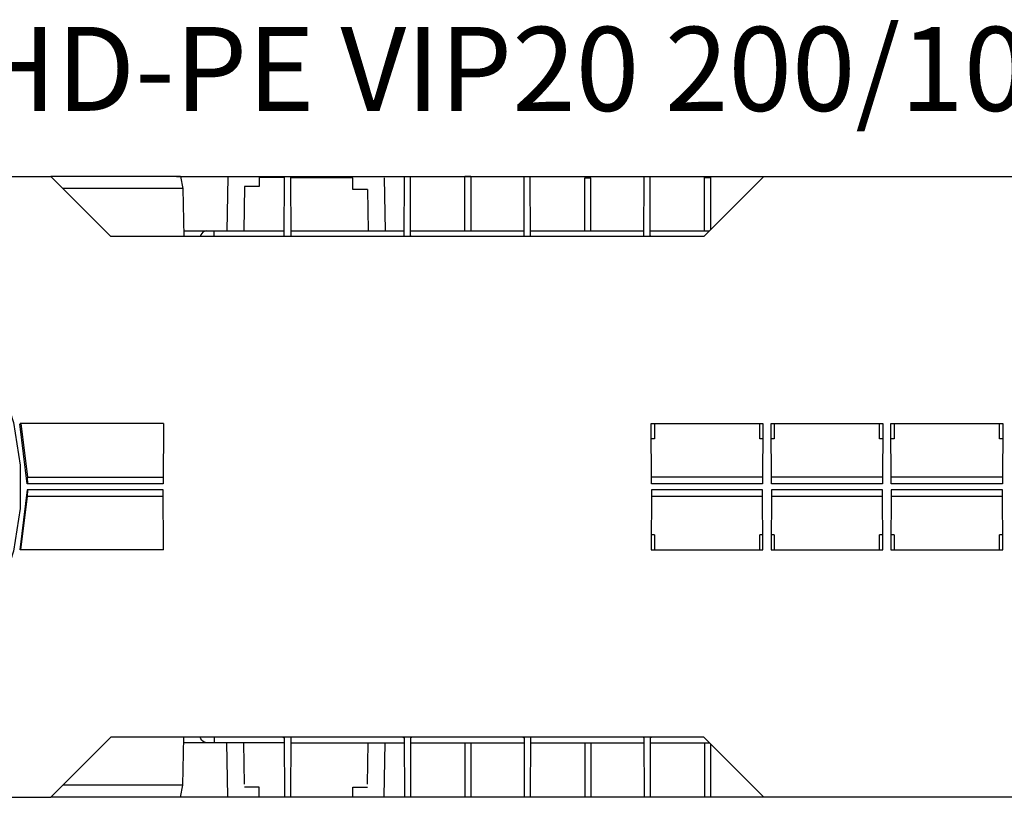
# Model space of a CAD drawing. Units: inches. Extents: x 0.6 to 71.4, y -1.4 to 29.6.
# Drawn here: x 22.4 to 27.6, y 16.1 to 20.1 of the extents above; entities that cross this region are included whole.
import ezdxf

# ---------------------------------------------------------------- set-up
doc = ezdxf.new("R2010")
doc.units = ezdxf.units.IN
doc.header["$MEASUREMENT"] = 0
doc.layers.add('Layer 1', color=7, linetype='Continuous')

# ---------------------------------------------------------------- blocks, each defined once
blk = doc.blocks.new('Polyline_2033', base_point=(16979.1406, 11195.3447))
at = {"layer": 'Layer 1', "color": 0, "linetype": 'Continuous'}
for p, q in [((25.7316, 17.6693), (25.7303, 17.3528)), ((26.3164, 17.6693), (25.7316, 17.6693)), ((26.3177, 17.3528), (26.3164, 17.6693)), ((25.7303, 17.3528), (26.3177, 17.3528))]:
    blk.add_line(p, q, dxfattribs=at)
blk = doc.blocks.new('Polyline_2034', base_point=(17386.2617, 11195.3447))
at = {"layer": 'Layer 1', "color": 0, "linetype": 'Continuous'}
for p, q in [((26.3626, 17.6693), (26.3612, 17.3528)), ((26.9474, 17.6693), (26.3626, 17.6693)), ((26.9487, 17.3528), (26.9474, 17.6693)), ((26.3612, 17.3528), (26.9487, 17.3528))]:
    blk.add_line(p, q, dxfattribs=at)
blk = doc.blocks.new('Polyline_2035', base_point=(17793.2949, 11195.3447))
at = {"layer": 'Layer 1', "color": 0, "linetype": 'Continuous'}
for p, q in [((26.993, 17.6693), (26.9916, 17.3528)), ((27.5784, 17.6693), (26.993, 17.6693)), ((27.5797, 17.3528), (27.5784, 17.6693)), ((26.9916, 17.3528), (27.5797, 17.3528))]:
    blk.add_line(p, q, dxfattribs=at)
blk = doc.blocks.new('Polyline_2040', base_point=(15268.7539, 10359.2773))
at = {"layer": 'Layer 1', "color": 0, "linetype": 'Continuous'}
for p, q in [((23.6666, 16.1045), (23.5902, 16.1045)), ((23.6666, 16.0569), (23.6666, 16.1045))]:
    blk.add_line(p, q, dxfattribs=at)
blk = doc.blocks.new('Polyline_2041', base_point=(15586.9023, 10359.2773))
at = {"layer": 'Layer 1', "color": 0, "linetype": 'Continuous'}
for p, q in [((24.1597, 16.0569), (24.1597, 16.1045)), ((24.1597, 16.1045), (24.2376, 16.1045))]:
    blk.add_line(p, q, dxfattribs=at)
blk = doc.blocks.new('Polyline_2044', base_point=(15002.0596, 10356.0654))
at = {"layer": 'Layer 1', "color": 0, "linetype": 'Continuous'}
for p, q in [((22.8701, 16.0519), (22.5708, 16.0519)), ((23.2532, 16.0519), (22.8701, 16.0519))]:
    blk.add_line(p, q, dxfattribs=at)
blk = doc.blocks.new('Polyline_2045', base_point=(15010.5723, 10396.918))
at = {"layer": 'Layer 1', "color": 0, "linetype": 'Continuous'}
for p, q in [((22.8701, 16.1153), (22.6341, 16.1153)), ((23.2664, 16.1153), (22.8701, 16.1153))]:
    blk.add_line(p, q, dxfattribs=at)
blk = doc.blocks.new('Polyline_2046', base_point=(14943.7822, 11376.957))
at = {"layer": 'Layer 1', "color": 0, "linetype": 'Continuous'}
for p, q in [((22.4488, 17.6343), (22.4495, 17.6693)), ((23.1629, 17.6343), (22.4488, 17.6343))]:
    blk.add_line(p, q, dxfattribs=at)
blk = doc.blocks.new('Polyline_2087', base_point=(15967.5957, 12277.9033))
at = {"layer": 'Layer 1', "color": 0, "linetype": 'Continuous'}
for p, q in [((24.7498, 19.0308), (24.7498, 19.3182)), ((24.7498, 19.3182), (24.7815, 19.3182)), ((24.7815, 19.3182), (24.7815, 19.0308))]:
    blk.add_line(p, q, dxfattribs=at)
blk = doc.blocks.new('Polyline_2088', base_point=(16374.6943, 12277.9033))
at = {"layer": 'Layer 1', "color": 0, "linetype": 'Continuous'}
for p, q in [((25.3808, 19.0308), (25.3808, 19.3097)), ((25.3808, 19.3097), (25.4125, 19.3097))]:
    blk.add_line(p, q, dxfattribs=at)
blk = doc.blocks.new('Polyline_2089', base_point=(16781.3711, 12277.9033))
at = {"layer": 'Layer 1', "color": 0, "linetype": 'Continuous'}
for p, q in [((26.0112, 19.0308), (26.0112, 19.3125)), ((26.0112, 19.3125), (26.0428, 19.3125)), ((26.0428, 19.3125), (26.0428, 19.0372))]:
    blk.add_line(p, q, dxfattribs=at)
blk = doc.blocks.new('Polyline_2093', base_point=(14483.5176, 11419.9424))
at = {"layer": 'Layer 1', "color": 0, "linetype": 'Continuous'}
for p, q in [((22.4495, 17.7009), (22.4488, 17.7352)), ((22.4488, 17.7352), (23.1629, 17.7352))]:
    blk.add_line(p, q, dxfattribs=at)
blk = doc.blocks.new('Polyline_2094', base_point=(15355.0586, 12459.6709))
at = {"layer": 'Layer 1', "color": 0, "linetype": 'Continuous'}
for p, q in [((23.8004, 19.3125), (23.6666, 19.3125)), ((23.6666, 19.3125), (23.6666, 19.265)), ((23.5902, 19.265), (23.5861, 19.0308)), ((23.6666, 19.265), (23.5902, 19.265))]:
    blk.add_line(p, q, dxfattribs=at)
blk = doc.blocks.new('Polyline_2095', base_point=(15637.1338, 12418.4971))
at = {"layer": 'Layer 1', "color": 0, "linetype": 'Continuous'}
for p, q in [((24.1597, 19.3094), (23.8321, 19.3094)), ((24.1597, 19.2487), (24.1597, 19.3094)), ((24.2376, 19.2487), (24.1597, 19.2487))]:
    blk.add_line(p, q, dxfattribs=at)
blk = doc.blocks.new('Polyline_2099', base_point=(15354.2363, 12258.7666))
at = {"layer": 'Layer 1', "color": 0, "linetype": 'Continuous'}
for p, q in [((23.7991, 19.0011), (23.8004, 19.3176)), ((23.8004, 19.3176), (23.8321, 19.3176)), ((23.8321, 19.3176), (23.8335, 19.0011))]:
    blk.add_line(p, q, dxfattribs=at)
blk = doc.blocks.new('Polyline_2100', base_point=(15010.5723, 12422.0859))
at = {"layer": 'Layer 1', "color": 0, "linetype": 'Continuous'}
for p, q in [((22.8701, 19.2543), (22.6341, 19.2543)), ((23.2664, 19.2543), (22.8701, 19.2543))]:
    blk.add_line(p, q, dxfattribs=at)
blk = doc.blocks.new('Polyline_2101', base_point=(15002.0596, 12462.9609))
at = {"layer": 'Layer 1', "color": 0, "linetype": 'Continuous'}
for p, q in [((22.8701, 19.3176), (22.5708, 19.3176)), ((23.2532, 19.3176), (22.8701, 19.3176))]:
    blk.add_line(p, q, dxfattribs=at)
blk = doc.blocks.new('Polyline_2183', base_point=(15092.1875, 12277.9033))
at = {"layer": 'Layer 1', "color": 0, "linetype": 'Continuous'}
for p, q in [((23.3653, 19.0169), (23.36, 19.0097)), ((23.3712, 19.0235), (23.3653, 19.0169)), ((23.3779, 19.0275), (23.3712, 19.0235)), ((23.3851, 19.0301), (23.3779, 19.0275)), ((23.3929, 19.0308), (23.3851, 19.0301)), ((23.36, 19.0097), (23.3568, 19.0011))]:
    blk.add_line(p, q, dxfattribs=at)
blk = doc.blocks.new('Polyline_2184', base_point=(15092.1875, 10541.1113))
at = {"layer": 'Layer 1', "color": 0, "linetype": 'Continuous'}
for p, q in [((23.36, 16.3599), (23.3568, 16.3684)), ((23.3653, 16.3526), (23.36, 16.3599)), ((23.3712, 16.3467), (23.3653, 16.3526)), ((23.3779, 16.3421), (23.3712, 16.3467)), ((23.3851, 16.3395), (23.3779, 16.3421)), ((23.3929, 16.3388), (23.3851, 16.3395))]:
    blk.add_line(p, q, dxfattribs=at)
blk = doc.blocks.new('Polyline_2189', base_point=(12617.0566, 11624.126))
at = {"layer": 'Layer 1', "color": 0, "linetype": 'Continuous'}
for p, q in [((20.6245, 19.0935), (20.8494, 19.1297)), ((20.8494, 19.1297), (21.0768, 19.1304)), ((21.0768, 19.1304), (21.3017, 19.0947)), ((20.4082, 19.0223), (20.6245, 19.0935)), ((21.3017, 19.0947), (21.5185, 19.0249)), ((20.2058, 18.9181), (20.4082, 19.0223)), ((21.5185, 19.0249), (21.7216, 18.922)), ((20.0219, 18.7836), (20.2058, 18.9181)), ((21.7216, 18.922), (21.9055, 18.7882)), ((19.8617, 18.622), (20.0219, 18.7836)), ((21.9055, 18.7882), (22.0671, 18.6273)), ((19.7284, 18.4374), (19.8617, 18.622)), ((22.0671, 18.6273), (22.2009, 18.4433)), ((19.6262, 18.2344), (19.7284, 18.4374)), ((22.2009, 18.4433), (22.3044, 18.2403)), ((22.3044, 18.2403), (22.375, 18.0234)), ((19.5565, 18.0174), (19.6262, 18.2344)), ((22.375, 18.0234), (22.4106, 17.7985)), ((22.4106, 17.7985), (22.4106, 17.5711)), ((22.4106, 17.5711), (22.375, 17.3463)), ((19.6262, 17.136), (19.5565, 17.3528)), ((22.375, 17.3463), (22.3044, 17.1294)), ((19.7284, 16.9322), (19.6262, 17.136)), ((22.3044, 17.1294), (22.2009, 16.9262)), ((19.8617, 16.7475), (19.7284, 16.9322)), ((22.2009, 16.9262), (22.0671, 16.7423)), ((20.0219, 16.586), (19.8617, 16.7475)), ((22.0671, 16.7423), (21.9055, 16.5814)), ((20.2058, 16.4515), (20.0219, 16.586)), ((21.9055, 16.5814), (21.7216, 16.4475)), ((20.4082, 16.3474), (20.2058, 16.4515)), ((21.7216, 16.4475), (21.5185, 16.3447)), ((20.6245, 16.2761), (20.4082, 16.3474)), ((21.5185, 16.3447), (21.3017, 16.2749)), ((20.8494, 16.2399), (20.6245, 16.2761)), ((21.3017, 16.2749), (21.0768, 16.2392)), ((21.0768, 16.2392), (20.8494, 16.2399))]:
    blk.add_line(p, q, dxfattribs=at)
blk = doc.blocks.new('Polyline_2191', base_point=(15002.0596, 12462.9609))
at = {"layer": 'Layer 1', "color": 0, "linetype": 'Continuous'}
for p, q in [((23.2532, 19.3176), (23.2664, 19.2543)), ((23.2664, 19.2543), (23.2711, 19.0011))]:
    blk.add_line(p, q, dxfattribs=at)
blk = doc.blocks.new('Polyline_2192', base_point=(15002.0596, 10356.0654))
at = {"layer": 'Layer 1', "color": 0, "linetype": 'Continuous'}
for p, q in [((23.2664, 16.1153), (23.2711, 16.3684)), ((23.2532, 16.0519), (23.2664, 16.1153))]:
    blk.add_line(p, q, dxfattribs=at)

msp = doc.modelspace()

# ---------------------------------------------------------------- linework, layer by layer
at = {"layer": 'Layer 1', "color": 7, "linetype": 'Continuous'}
for p, q in [((19.3849, 19.3176), (22.5708, 19.3176)), ((22.5708, 19.3176), (22.8866, 19.0011)), ((23.2329, 19.3176), (32.0355, 19.3176)), ((23.5025, 19.3129), (23.4978, 19.0308)), ((24.3252, 19.31), (24.3299, 19.0308)), ((24.4301, 19.0011), (24.4314, 19.3176)), ((24.4644, 19.0011), (24.4631, 19.3176)), ((25.0611, 19.0011), (25.0624, 19.3176)), ((25.0954, 19.0011), (25.0941, 19.3176)), ((25.4125, 19.0308), (25.4125, 19.3097)), ((25.6913, 19.0011), (25.6927, 19.3176)), ((25.7256, 19.0011), (25.7243, 19.3176)), ((26.0072, 19.0011), (26.3237, 19.3176)), ((24.2376, 19.2484), (24.2415, 19.0308)), ((23.2703, 19.0308), (23.7991, 19.0308)), ((23.43, 19.0011), (23.43, 19.0308)), ((23.8335, 19.0308), (24.4301, 19.0308)), ((24.4644, 19.0308), (25.0611, 19.0308)), ((25.0954, 19.0308), (25.6913, 19.0308)), ((25.7256, 19.0308), (26.0369, 19.0308)), ((26.0072, 19.0011), (22.8866, 19.0011)), ((23.7991, 19.0045), (23.7945, 19.0011)), ((23.8381, 19.0011), (23.8335, 19.0045)), ((24.4301, 19.0045), (24.4255, 19.0011)), ((24.469, 19.0011), (24.4644, 19.0045)), ((25.0611, 19.0045), (25.0564, 19.0011)), ((25.0993, 19.0011), (25.0954, 19.0045)), ((25.6913, 19.0045), (25.6874, 19.0011)), ((25.7303, 19.0011), (25.7256, 19.0045)), ((22.4462, 17.7009), (22.4086, 18.0168)), ((23.1642, 18.0174), (22.4093, 18.0174)), ((22.4126, 18.0174), (22.4488, 17.7352)), ((23.1642, 18.0174), (23.1629, 17.7009)), ((25.7303, 18.0174), (26.3177, 18.0174)), ((25.7316, 17.7009), (25.7303, 18.0174)), ((25.7468, 18.0174), (25.7468, 17.9382)), ((26.3013, 17.9382), (26.3013, 18.0174)), ((26.3177, 18.0174), (26.3165, 17.7009)), ((26.3612, 18.0174), (26.9488, 18.0174)), ((26.3626, 17.7009), (26.3612, 18.0174)), ((26.3777, 18.0174), (26.3777, 17.9382)), ((26.9323, 17.9382), (26.9323, 18.0174)), ((26.9488, 18.0174), (26.9474, 17.7009)), ((26.9916, 18.0174), (27.5797, 18.0174)), ((26.993, 17.7009), (26.9916, 18.0174)), ((27.0081, 18.0174), (27.0081, 17.9382)), ((27.5632, 17.9382), (27.5632, 18.0174)), ((27.5797, 18.0174), (27.5784, 17.7009)), ((25.7468, 17.9382), (25.7303, 17.9382)), ((26.3177, 17.9382), (26.3013, 17.9382)), ((26.3777, 17.9382), (26.3612, 17.9382)), ((26.9488, 17.9382), (26.9323, 17.9382)), ((27.0081, 17.9382), (26.9922, 17.9382)), ((27.579, 17.9382), (27.5632, 17.9382)), ((26.3171, 17.7352), (25.7316, 17.7352)), ((26.9474, 17.7352), (26.3619, 17.7352)), ((27.5784, 17.7352), (26.993, 17.7352)), ((22.4462, 17.6693), (22.4086, 17.3528)), ((23.1629, 17.7009), (22.4469, 17.7009)), ((23.1629, 17.6693), (22.4469, 17.6693)), ((23.1642, 17.3528), (23.1629, 17.6693)), ((26.3165, 17.7009), (25.7316, 17.7009)), ((26.9474, 17.7009), (26.3626, 17.7009)), ((27.5784, 17.7009), (26.993, 17.7009)), ((22.4126, 17.3528), (22.4488, 17.6343)), ((26.3171, 17.6343), (25.7316, 17.6343)), ((26.9474, 17.6343), (26.3619, 17.6343)), ((27.5784, 17.6343), (26.993, 17.6343)), ((25.7468, 17.4319), (25.7303, 17.4319)), ((25.7468, 17.4319), (25.7468, 17.3528)), ((26.3177, 17.4319), (26.3013, 17.4319)), ((26.3013, 17.3528), (26.3013, 17.4319)), ((26.3777, 17.4319), (26.3612, 17.4319)), ((26.3777, 17.4319), (26.3777, 17.3528)), ((26.9488, 17.4319), (26.9323, 17.4319)), ((26.9323, 17.3528), (26.9323, 17.4319)), ((27.0081, 17.4319), (26.9922, 17.4319)), ((27.0081, 17.4319), (27.0081, 17.3528)), ((27.579, 17.4319), (27.5632, 17.4319)), ((27.5632, 17.3528), (27.5632, 17.4319)), ((23.1642, 17.3528), (22.4093, 17.3528)), ((22.5708, 16.0519), (22.8866, 16.3684)), ((26.0072, 16.3684), (22.8866, 16.3684)), ((23.7991, 16.3388), (23.2703, 16.3388)), ((23.43, 16.3684), (23.43, 16.3388)), ((23.5025, 16.0569), (23.4978, 16.3388)), ((23.5902, 16.1212), (23.5861, 16.3388)), ((23.7945, 16.3684), (23.7991, 16.3652)), ((23.7991, 16.3684), (23.8004, 16.0519)), ((23.8335, 16.3684), (23.8321, 16.0519)), ((23.8335, 16.3652), (23.8381, 16.3684)), ((23.8335, 16.3388), (24.4301, 16.3388)), ((24.2376, 16.1212), (24.2415, 16.3388)), ((24.3252, 16.0569), (24.3299, 16.3388)), ((24.4255, 16.3684), (24.4301, 16.3652)), ((24.4301, 16.3684), (24.4314, 16.0519)), ((24.4644, 16.3684), (24.4631, 16.0519)), ((24.4644, 16.3652), (24.469, 16.3684)), ((24.4644, 16.3388), (25.0611, 16.3388)), ((24.7498, 16.3388), (24.7498, 16.0569)), ((24.7816, 16.3388), (24.7816, 16.0569)), ((25.0564, 16.3684), (25.0611, 16.3652)), ((25.0611, 16.3684), (25.0624, 16.0519)), ((25.0954, 16.3684), (25.0941, 16.0519)), ((25.0954, 16.3652), (25.0993, 16.3684)), ((25.0954, 16.3388), (25.6913, 16.3388)), ((25.3808, 16.3388), (25.3808, 16.0569)), ((25.4125, 16.3388), (25.4125, 16.0569)), ((25.6874, 16.3684), (25.6913, 16.3652)), ((25.6913, 16.3684), (25.6927, 16.0519)), ((25.7256, 16.3684), (25.7243, 16.0519)), ((25.7256, 16.3652), (25.7303, 16.3684)), ((25.7256, 16.3388), (26.0369, 16.3388)), ((26.0072, 16.3684), (26.3237, 16.0519)), ((26.0112, 16.3388), (26.0112, 16.0569)), ((26.0428, 16.3324), (26.0428, 16.0569)), ((19.3849, 16.0519), (22.5708, 16.0519)), ((32.0355, 16.0519), (23.1906, 16.0519))]:
    msp.add_line(p, q, dxfattribs=at)

# ---------------------------------------------------------------- block references
for name, p in [('Polyline_2101', (15002.0596, 12462.9609)), ('Polyline_2191', (15002.0596, 12462.9609)), ('Polyline_2094', (15355.0586, 12459.6709)), ('Polyline_2099', (15354.2363, 12258.7666)), ('Polyline_2095', (15637.1338, 12418.4971)), ('Polyline_2087', (15967.5957, 12277.9033)), ('Polyline_2088', (16374.6943, 12277.9033)), ('Polyline_2089', (16781.3711, 12277.9033)), ('Polyline_2100', (15010.5723, 12422.0859)), ('Polyline_2189', (12617.0566, 11624.126)), ('Polyline_2183', (15092.1875, 12277.9033)), ('Polyline_2093', (14483.5176, 11419.9424)), ('Polyline_2046', (14943.7822, 11376.957)), ('Polyline_2033', (16979.1406, 11195.3447)), ('Polyline_2034', (17386.2617, 11195.3447)), ('Polyline_2035', (17793.2949, 11195.3447)), ('Polyline_2192', (15002.0596, 10356.0654)), ('Polyline_2184', (15092.1875, 10541.1113)), ('Polyline_2045', (15010.5723, 10396.918)), ('Polyline_2040', (15268.7539, 10359.2773)), ('Polyline_2041', (15586.9023, 10359.2773)), ('Polyline_2044', (15002.0596, 10356.0654))]:
    msp.add_blockref(name, p, dxfattribs=at)

# ---------------------------------------------------------------- texts
at = {"layer": 'Layer 1', "color": 7, "linetype": 'Continuous', "insert": (19.0306, 19.6624), "char_height": 0.441483, "attachment_point": 7, "line_spacing_factor": 0.899982}
msp.add_mtext('{\\fArial|b0|i0|c0|p0;Channel in HD-PE VIP20 200/100}', dxfattribs=at)

doc.saveas('drawing.dxf')
